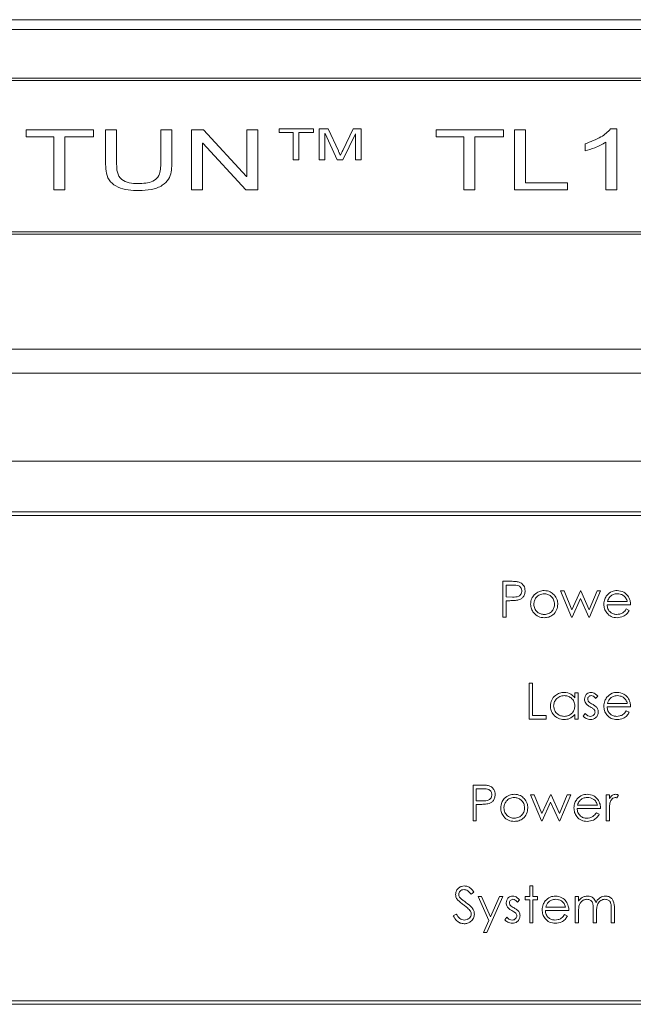
# Paper-space layout 'Sheet2' of a CAD drawing. Units: millimetres. Extents: x 0 to 420, y 0 to 297.
# Drawn here: x 123 to 141, y 214 to 243 of the extents above; entities that cross this region are included whole.
import ezdxf

# ---------------------------------------------------------------- set-up
doc = ezdxf.new("R2010")
doc.units = ezdxf.units.MM

psp = doc.layouts.new('Sheet2')

# ---------------------------------------------------------------- linework, layer by layer
at = {"color": 7, "linetype": 'Continuous', "lineweight": 15}
for p, q in [((154.3402, 243.1478), (71.3402, 243.1478)), ((154.3402, 242.8549), (71.3402, 242.8549)), ((151.8402, 241.4259), (73.8402, 241.4259)), ((151.8402, 241.3552), (73.8402, 241.3552)), ((122.8441, 239.699), (122.8441, 239.9057)), ((122.8441, 239.9057), (124.8246, 239.9057)), ((124.8246, 239.9057), (124.8246, 239.699)), ((125.1817, 239.9057), (125.5064, 239.9057)), ((125.1817, 238.8873), (125.1817, 239.9057)), ((125.5064, 239.9057), (125.5064, 238.8883)), ((126.8051, 238.8883), (126.8051, 239.9057)), ((126.8051, 239.9057), (127.1298, 239.9057)), ((127.1298, 239.9057), (127.1298, 238.8873)), ((127.7142, 239.9057), (128.0627, 239.9057)), ((127.7142, 238.1379), (127.7142, 239.9057)), ((128.0627, 239.9057), (129.331, 238.5275)), ((129.3376, 238.5275), (129.3376, 239.9057)), ((129.3376, 239.9057), (129.6623, 239.9057)), ((129.6623, 239.9057), (129.6623, 238.1379)), ((130.2902, 239.8237), (130.2902, 239.9298)), ((130.2902, 239.9298), (131.3075, 239.9298)), ((131.3075, 239.9298), (131.3075, 239.8237)), ((131.4743, 239.9298), (131.7341, 239.9298)), ((131.4743, 239.0218), (131.4743, 239.9298)), ((131.7341, 239.9298), (132.0377, 239.2873)), ((132.1685, 239.2983), (132.477, 239.9298)), ((132.477, 239.9298), (132.7084, 239.9298)), ((132.7084, 239.9298), (132.7084, 239.0218)), ((134.922, 239.699), (134.922, 239.9057)), ((134.922, 239.9057), (136.9025, 239.9057)), ((136.9025, 239.9057), (136.9025, 239.699)), ((137.2272, 239.9057), (137.5519, 239.9057)), ((137.2272, 238.1379), (137.2272, 239.9057)), ((137.5519, 239.9057), (137.5519, 238.3445)), ((140.0519, 239.9286), (140.2467, 239.9286)), ((140.2467, 239.9286), (140.2467, 238.1379)), ((123.6558, 239.699), (122.8441, 239.699)), ((123.6558, 238.1379), (123.6558, 239.699)), ((123.9804, 239.699), (123.9804, 238.1379)), ((124.8246, 239.699), (123.9804, 239.699)), ((130.7072, 239.8237), (130.2902, 239.8237)), ((130.7072, 239.0218), (130.7072, 239.8237)), ((130.8739, 239.8237), (130.8739, 239.0218)), ((131.3075, 239.8237), (130.8739, 239.8237)), ((131.6411, 239.7936), (131.6411, 239.0218)), ((131.6463, 239.7936), (131.6411, 239.7936)), ((132.0043, 239.0218), (131.6463, 239.7936)), ((132.5383, 239.7811), (132.1727, 239.0218)), ((132.5417, 239.7811), (132.5383, 239.7811)), ((132.5417, 239.0218), (132.5417, 239.7811)), ((135.7337, 239.699), (134.922, 239.699)), ((135.7337, 238.1379), (135.7337, 239.699)), ((136.0584, 239.699), (136.0584, 238.1379)), ((136.9025, 239.699), (136.0584, 239.699)), ((128.0389, 239.5157), (128.0389, 238.1379)), ((128.0455, 239.5157), (128.0389, 239.5157)), ((129.3137, 238.1379), (128.0455, 239.5157)), ((139.3051, 239.2858), (139.3051, 239.4924)), ((139.922, 238.1379), (139.922, 239.5383)), ((130.8739, 239.0218), (130.7072, 239.0218)), ((131.6411, 239.0218), (131.4743, 239.0218)), ((132.1727, 239.0218), (132.0043, 239.0218)), ((132.0963, 239.153), (132.0997, 239.153)), ((132.7084, 239.0218), (132.5417, 239.0218)), ((129.331, 238.5275), (129.3376, 238.5275)), ((123.9804, 238.1379), (123.6558, 238.1379)), ((128.0389, 238.1379), (127.7142, 238.1379)), ((129.6623, 238.1379), (129.3137, 238.1379)), ((136.0584, 238.1379), (135.7337, 238.1379)), ((138.7856, 238.1379), (137.2272, 238.1379)), ((137.5519, 238.3445), (138.7856, 238.3445)), ((138.7856, 238.3445), (138.7856, 238.1379)), ((140.2467, 238.1379), (139.922, 238.1379)), ((73.8402, 236.9005), (151.8402, 236.9005)), ((73.8402, 236.8297), (151.8402, 236.8297)), ((154.3402, 233.4407), (71.3402, 233.4407)), ((154.3402, 232.7335), (71.3402, 232.7335)), ((71.3402, 230.1478), (154.3402, 230.1478)), ((71.3402, 230.1478), (154.3402, 230.1478)), ((151.8402, 228.6478), (73.8402, 228.6478)), ((151.8402, 228.5478), (73.8402, 228.5478)), ((136.8882, 226.6061), (137.0957, 226.6061)), ((136.8882, 225.5478), (136.8882, 226.6061)), ((136.9831, 226.4975), (136.9831, 226.1448)), ((137.1767, 226.4975), (136.9831, 226.4975)), ((138.5842, 226.3212), (138.6862, 226.3212)), ((138.9045, 225.5478), (138.5842, 226.3212)), ((138.6862, 226.3212), (138.9166, 225.7649)), ((138.9166, 225.7649), (139.1691, 226.3212)), ((139.1691, 226.3212), (139.1852, 226.3212)), ((139.1852, 226.3212), (139.4322, 225.7649)), ((139.4322, 225.7649), (139.6648, 226.3212)), ((139.7647, 226.3212), (139.4413, 225.5478)), ((139.6648, 226.3212), (139.7647, 226.3212)), ((136.9831, 226.1448), (137.1684, 226.1424)), ((136.9831, 226.0362), (136.9831, 225.5478)), ((137.0588, 226.0362), (136.9831, 226.0362)), ((139.1744, 226.1041), (138.9221, 225.5478)), ((139.4216, 225.5478), (139.1744, 226.1041)), ((140.6466, 225.9141), (139.9546, 225.9141)), ((139.9646, 226.0091), (140.5516, 226.0091)), ((140.5215, 225.792), (140.6059, 225.7477)), ((136.9831, 225.5478), (136.8882, 225.5478)), ((138.9221, 225.5478), (138.9045, 225.5478)), ((139.4413, 225.5478), (139.4216, 225.5478)), ((137.6616, 223.6061), (137.7565, 223.6061)), ((137.6616, 222.5478), (137.6616, 223.6061)), ((137.7565, 223.6061), (137.7565, 222.6563)), ((139.0048, 223.3212), (139.0998, 223.3212)), ((139.0048, 223.1781), (139.0048, 223.3212)), ((139.0998, 223.3212), (139.0998, 222.5478)), ((139.6832, 223.2247), (139.6188, 223.1583)), ((140.6466, 222.9141), (139.9546, 222.9141)), ((139.9646, 223.0091), (140.5516, 223.0091)), ((140.5215, 222.792), (140.6059, 222.7477)), ((138.1636, 222.5478), (137.6616, 222.5478)), ((137.7565, 222.6563), (138.1636, 222.6563)), ((138.1636, 222.6563), (138.1636, 222.5478)), ((139.0048, 222.5478), (139.0048, 222.6815)), ((139.0998, 222.5478), (139.0048, 222.5478)), ((139.2491, 222.6389), (139.312, 222.7106)), ((136.0062, 220.6061), (136.2138, 220.6061)), ((136.0062, 219.5478), (136.0062, 220.6061)), ((136.1012, 220.4975), (136.1012, 220.1448)), ((136.2948, 220.4975), (136.1012, 220.4975)), ((136.1012, 220.1448), (136.2865, 220.1424)), ((137.7023, 220.3212), (137.8042, 220.3212)), ((138.0226, 219.5478), (137.7023, 220.3212)), ((137.8042, 220.3212), (138.0347, 219.7649)), ((138.0347, 219.7649), (138.2872, 220.3212)), ((138.2872, 220.3212), (138.3033, 220.3212)), ((138.3033, 220.3212), (138.5503, 219.7649)), ((138.5503, 219.7649), (138.7829, 220.3212)), ((138.8827, 220.3212), (138.5594, 219.5478)), ((138.7829, 220.3212), (138.8827, 220.3212)), ((139.9275, 220.3212), (140.0225, 220.3212)), ((139.9275, 219.5478), (139.9275, 220.3212)), ((140.0225, 220.3212), (140.0225, 220.2073)), ((140.2938, 220.3082), (140.2417, 220.226)), ((136.1012, 220.0362), (136.1012, 219.5478)), ((136.1769, 220.0362), (136.1012, 220.0362)), ((138.2925, 220.1041), (138.0402, 219.5478)), ((138.5397, 219.5478), (138.2925, 220.1041)), ((139.7647, 219.9141), (139.0727, 219.9141)), ((139.0826, 220.0091), (139.6697, 220.0091)), ((136.1012, 219.5478), (136.0062, 219.5478)), ((138.0402, 219.5478), (138.0226, 219.5478)), ((138.5594, 219.5478), (138.5397, 219.5478)), ((139.6396, 219.792), (139.724, 219.7477)), ((140.0225, 219.5478), (139.9275, 219.5478)), ((140.0225, 219.8077), (140.0225, 219.5478)), ((137.6751, 217.6332), (137.7701, 217.6332)), ((137.6751, 217.3212), (137.6751, 217.6332)), ((137.7701, 217.6332), (137.7701, 217.3212)), ((136.0334, 217.4541), (135.9475, 217.389)), ((136.1555, 217.3212), (136.2579, 217.3212)), ((136.4682, 216.6137), (136.1555, 217.3212)), ((136.2579, 217.3212), (136.5197, 216.7288)), ((136.8882, 217.3212), (136.4133, 216.2628)), ((136.5197, 216.7288), (136.7855, 217.3212)), ((136.7855, 217.3212), (136.8882, 217.3212)), ((137.3766, 217.2247), (137.3122, 217.1583)), ((137.5394, 217.2262), (137.5394, 217.3212)), ((137.5394, 217.3212), (137.6751, 217.3212)), ((137.6751, 217.2262), (137.5394, 217.2262)), ((137.6751, 216.5478), (137.6751, 217.2262)), ((137.7701, 217.3212), (137.9058, 217.3212)), ((137.7701, 217.2262), (137.7701, 216.5478)), ((137.9058, 217.2262), (137.7701, 217.2262)), ((137.9058, 217.3212), (137.9058, 217.2262)), ((139.0184, 217.3212), (139.1134, 217.3212)), ((139.0184, 216.5478), (139.0184, 217.3212)), ((139.1134, 217.3212), (139.1134, 217.1867)), ((138.1464, 217.0091), (138.7335, 217.0091)), ((139.5476, 216.5478), (139.5476, 216.941)), ((140.0767, 216.5478), (140.0767, 216.9671)), ((140.1717, 216.9667), (140.1717, 216.5478)), ((135.4228, 216.7519), (135.5122, 216.8056)), ((136.9424, 216.6389), (137.0054, 216.7106)), ((138.8284, 216.9141), (138.1365, 216.9141)), ((138.7034, 216.792), (138.7877, 216.7477)), ((139.1134, 216.8732), (139.1134, 216.5478)), ((139.6425, 216.8486), (139.6425, 216.5478)), ((136.3107, 216.2628), (136.4682, 216.6137)), ((137.7701, 216.5478), (137.6751, 216.5478)), ((139.1134, 216.5478), (139.0184, 216.5478)), ((139.6425, 216.5478), (139.5476, 216.5478)), ((140.1717, 216.5478), (140.0767, 216.5478)), ((136.4133, 216.2628), (136.3107, 216.2628)), ((73.8402, 214.2478), (151.8402, 214.2478)), ((73.8402, 214.1478), (151.8402, 214.1478))]:
    psp.add_line(p, q, dxfattribs=at)
for points, knots in [([(139.3051, 239.4924), (139.4688, 239.5527), (139.697, 239.6367), (139.9361, 239.7987), (140.0133, 239.8853), (140.0519, 239.9286)], [0, 0, 0, 0, 0.5595585, 0.7798334, 1, 1, 1, 1]), ([(132.0377, 239.2873), (132.0496, 239.2624), (132.0708, 239.218), (132.0885, 239.1728), (132.0963, 239.153)], [0, 0, 0, 0, 0.5600646, 1, 1, 1, 1]), ([(132.0997, 239.153), (132.1123, 239.1802), (132.1348, 239.2287), (132.1582, 239.2771), (132.1685, 239.2983)], [0, 0, 0, 0, 0.5599969, 1, 1, 1, 1]), ([(139.922, 239.5383), (139.8156, 239.4804), (139.6254, 239.3769), (139.4031, 239.3136), (139.3051, 239.2858)], [0, 0, 0, 0, 0.5595532, 1, 1, 1, 1]), ([(126.1598, 238.1149), (126.0538, 238.1177), (125.842, 238.1233), (125.5386, 238.2033), (125.2917, 238.3755), (125.1877, 238.6232), (125.1837, 238.7991), (125.1817, 238.8873)], [0, 0, 0, 0, 0.18723338, 0.37375759, 0.55947762, 0.77912819, 1, 1, 1, 1]), ([(125.5064, 238.8883), (125.5069, 238.8104), (125.5079, 238.6556), (125.6202, 238.4423), (125.8723, 238.3291), (126.0461, 238.3241), (126.1335, 238.3216)], [0, 0, 0, 0, 0.2820431, 0.5601335, 0.7789769, 1, 1, 1, 1]), ([(126.1335, 238.3216), (126.2098, 238.3234), (126.362, 238.3272), (126.5833, 238.382), (126.752, 238.5159), (126.7975, 238.6986), (126.8026, 238.825), (126.8051, 238.8883)], [0, 0, 0, 0, 0.18725, 0.3734607, 0.5591681, 0.779089, 1, 1, 1, 1]), ([(127.1298, 238.8873), (127.1282, 238.8129), (127.1251, 238.6645), (127.0504, 238.4455), (126.8572, 238.2466), (126.5318, 238.1266), (126.2841, 238.1188), (126.1598, 238.1149)], [0, 0, 0, 0, 0.1875262, 0.3743198, 0.5603082, 0.7794993, 1, 1, 1, 1]), ([(137.0957, 226.6061), (137.141, 226.6062), (137.2217, 226.6065), (137.3016, 226.5952), (137.3368, 226.5902)], [0, 0, 0, 0, 0.5603114, 1, 1, 1, 1]), ([(137.4445, 226.3218), (137.4397, 226.3522), (137.4324, 226.3979), (137.3935, 226.4456), (137.3187, 226.4992), (137.2398, 226.4983), (137.1767, 226.4975)], [0, 0, 0, 0, 0.2489675, 0.3747301, 0.5003837, 1, 1, 1, 1]), ([(137.3368, 226.5902), (137.3689, 226.5786), (137.4332, 226.5554), (137.4997, 226.4838), (137.5348, 226.4025), (137.5379, 226.349), (137.5394, 226.3222)], [0, 0, 0, 0, 0.27970136, 0.55938007, 0.77950683, 1, 1, 1, 1]), ([(137.1684, 226.1424), (137.2329, 226.1422), (137.3136, 226.1419), (137.3917, 226.1949), (137.4325, 226.2435), (137.4397, 226.2905), (137.4445, 226.3218)], [0, 0, 0, 0, 0.4997159, 0.6253481, 0.7510804, 1, 1, 1, 1]), ([(137.5394, 226.3222), (137.5369, 226.2873), (137.5319, 226.2176), (137.4789, 226.1327), (137.4068, 226.0779), (137.3545, 226.0617), (137.3283, 226.0536)], [0, 0, 0, 0, 0.2800986, 0.5593244, 0.7794567, 1, 1, 1, 1]), ([(137.7023, 225.9323), (137.7079, 225.9893), (137.7179, 226.0912), (137.7806, 226.1714), (137.8083, 226.2067)], [0, 0, 0, 0, 0.559284, 1, 1, 1, 1]), ([(138.1025, 226.2397), (138.0573, 226.2342), (137.9669, 226.2232), (137.8679, 226.1387), (137.8064, 226.0383), (137.8003, 225.9672), (137.7972, 225.9317)], [0, 0, 0, 0, 0.2794842, 0.5592569, 0.7795469, 1, 1, 1, 1]), ([(137.8083, 226.2067), (137.8561, 226.2481), (137.9416, 226.3223), (138.0536, 226.3309), (138.103, 226.3347)], [0, 0, 0, 0, 0.5588823, 1, 1, 1, 1]), ([(138.4078, 225.9317), (138.4026, 225.9769), (138.3922, 226.0675), (138.3086, 226.167), (138.2091, 226.23), (138.1381, 226.2365), (138.1025, 226.2397)], [0, 0, 0, 0, 0.2795854, 0.5594006, 0.779656, 1, 1, 1, 1]), ([(138.103, 226.3347), (138.1657, 226.3282), (138.278, 226.3165), (138.3604, 226.2407), (138.3968, 226.2073)], [0, 0, 0, 0, 0.5591838, 1, 1, 1, 1]), ([(138.3968, 226.2073), (138.431, 226.1612), (138.4921, 226.0789), (138.4995, 225.9772), (138.5028, 225.9323)], [0, 0, 0, 0, 0.5592197, 1, 1, 1, 1]), ([(139.9487, 226.1906), (139.9962, 226.2373), (140.0812, 226.321), (140.199, 226.3305), (140.251, 226.3347)], [0, 0, 0, 0, 0.5585756, 1, 1, 1, 1]), ([(140.2559, 226.2397), (140.2148, 226.2362), (140.1415, 226.2298), (140.0825, 226.1864), (140.0566, 226.1672)], [0, 0, 0, 0, 0.5594561, 1, 1, 1, 1]), ([(140.251, 226.3347), (140.3197, 226.3268), (140.4427, 226.3125), (140.5258, 226.2223), (140.5624, 226.1825)], [0, 0, 0, 0, 0.5589202, 1, 1, 1, 1]), ([(140.5516, 226.0091), (140.54, 226.0457), (140.5168, 226.1188), (140.4356, 226.1924), (140.3455, 226.2327), (140.2858, 226.2374), (140.2559, 226.2397)], [0, 0, 0, 0, 0.2801399, 0.559195, 0.7795974, 1, 1, 1, 1]), ([(137.3283, 226.0536), (137.2782, 226.0473), (137.1887, 226.0361), (137.0985, 226.0362), (137.0588, 226.0362)], [0, 0, 0, 0, 0.5596933, 1, 1, 1, 1]), ([(138.103, 225.5342), (138.0437, 225.5402), (137.9252, 225.5521), (137.7949, 225.662), (137.715, 225.7932), (137.7065, 225.886), (137.7023, 225.9323)], [0, 0, 0, 0, 0.2797767, 0.5591775, 0.7795908, 1, 1, 1, 1]), ([(137.7972, 225.9317), (137.8029, 225.887), (137.8142, 225.7976), (137.895, 225.6962), (137.997, 225.6386), (138.0673, 225.6323), (138.1025, 225.6292)], [0, 0, 0, 0, 0.2796153, 0.5591666, 0.7795106, 1, 1, 1, 1]), ([(138.1025, 225.6292), (138.1474, 225.6343), (138.237, 225.6445), (138.3384, 225.7252), (138.3975, 225.8262), (138.4044, 225.8965), (138.4078, 225.9317)], [0, 0, 0, 0, 0.2797435, 0.5591126, 0.7796079, 1, 1, 1, 1]), ([(138.5028, 225.9323), (138.4955, 225.8735), (138.481, 225.7559), (138.3744, 225.6238), (138.242, 225.5448), (138.1493, 225.5377), (138.103, 225.5342)], [0, 0, 0, 0, 0.2795212, 0.559381, 0.7795061, 1, 1, 1, 1]), ([(139.8596, 225.9323), (139.8643, 225.9849), (139.8727, 226.0788), (139.9255, 226.1564), (139.9487, 226.1906)], [0, 0, 0, 0, 0.5594273, 1, 1, 1, 1]), ([(140.2487, 225.5342), (140.1898, 225.5395), (140.0723, 225.55), (139.9459, 225.6629), (139.8723, 225.7951), (139.8639, 225.8866), (139.8596, 225.9323)], [0, 0, 0, 0, 0.2798859, 0.5588582, 0.7794628, 1, 1, 1, 1]), ([(139.9546, 225.9141), (139.9595, 225.8722), (139.9692, 225.7885), (140.0441, 225.6937), (140.1379, 225.6373), (140.2038, 225.6319), (140.2368, 225.6292)], [0, 0, 0, 0, 0.2799612, 0.5593567, 0.7795248, 1, 1, 1, 1]), ([(140.0566, 226.1672), (140.0335, 226.1411), (139.9922, 226.0944), (139.973, 226.0352), (139.9646, 226.0091)], [0, 0, 0, 0, 0.5587901, 1, 1, 1, 1]), ([(140.5624, 226.1825), (140.59, 226.136), (140.6393, 226.0527), (140.6444, 225.9565), (140.6466, 225.9141)], [0, 0, 0, 0, 0.55889617, 1, 1, 1, 1]), ([(140.2368, 225.6292), (140.2688, 225.6319), (140.3327, 225.6373), (140.4413, 225.6834), (140.4911, 225.7508), (140.5215, 225.792)], [0, 0, 0, 0, 0.2805321, 0.5609656, 1, 1, 1, 1]), ([(140.6059, 225.7477), (140.5843, 225.7127), (140.5412, 225.6427), (140.4195, 225.5529), (140.3134, 225.5413), (140.2487, 225.5342)], [0, 0, 0, 0, 0.28091865, 0.56140785, 1, 1, 1, 1]), ([(138.2857, 222.9366), (138.2931, 222.9958), (138.3078, 223.1145), (138.4198, 223.2435), (138.5521, 223.3228), (138.6453, 223.3307), (138.6919, 223.3347)], [0, 0, 0, 0, 0.2794139, 0.5591906, 0.7795463, 1, 1, 1, 1]), ([(138.6919, 223.3347), (138.7617, 223.3268), (138.8866, 223.3127), (138.9686, 223.2193), (139.0048, 223.1781)], [0, 0, 0, 0, 0.5590601, 1, 1, 1, 1]), ([(139.2898, 223.1318), (139.2926, 223.1614), (139.2982, 223.2206), (139.3498, 223.2884), (139.4155, 223.3292), (139.462, 223.3329), (139.4852, 223.3347)], [0, 0, 0, 0, 0.2799415, 0.5594377, 0.7796131, 1, 1, 1, 1]), ([(139.4852, 223.3347), (139.507, 223.3323), (139.5505, 223.3274), (139.6195, 223.2884), (139.6591, 223.2489), (139.6832, 223.2247)], [0, 0, 0, 0, 0.2795575, 0.5597037, 1, 1, 1, 1]), ([(139.9487, 223.1906), (139.9962, 223.2373), (140.0812, 223.321), (140.199, 223.3305), (140.251, 223.3347)], [0, 0, 0, 0, 0.5585756, 1, 1, 1, 1]), ([(140.251, 223.3347), (140.3197, 223.3268), (140.4427, 223.3125), (140.5258, 223.2223), (140.5624, 223.1825)], [0, 0, 0, 0, 0.5589178, 1, 1, 1, 1]), ([(138.6932, 223.2398), (138.6478, 223.2345), (138.5572, 223.2239), (138.4541, 223.1433), (138.3923, 223.0422), (138.3845, 222.9711), (138.3807, 222.9355)], [0, 0, 0, 0, 0.27976864, 0.55929137, 0.77971792, 1, 1, 1, 1]), ([(139.0048, 222.9328), (138.9998, 222.9786), (138.9896, 223.0703), (138.9041, 223.1712), (138.8011, 223.2312), (138.7292, 223.2369), (138.6932, 223.2398)], [0, 0, 0, 0, 0.2796589, 0.5592117, 0.7794891, 1, 1, 1, 1]), ([(139.3252, 223.0127), (139.3137, 223.0336), (139.2931, 223.0708), (139.2908, 223.1132), (139.2898, 223.1318)], [0, 0, 0, 0, 0.5595808, 1, 1, 1, 1]), ([(139.4585, 222.9071), (139.4303, 222.9228), (139.3801, 222.9509), (139.3419, 222.9938), (139.3252, 223.0127)], [0, 0, 0, 0, 0.5606561, 1, 1, 1, 1]), ([(139.4852, 223.2398), (139.4702, 223.2378), (139.4401, 223.2338), (139.4081, 223.2045), (139.388, 223.1711), (139.3858, 223.1475), (139.3847, 223.1357)], [0, 0, 0, 0, 0.27931163, 0.55906958, 0.77951819, 1, 1, 1, 1]), ([(139.3847, 223.1357), (139.3865, 223.1213), (139.3896, 223.0957), (139.4045, 223.0747), (139.411, 223.0655)], [0, 0, 0, 0, 0.5590641, 1, 1, 1, 1]), ([(139.411, 223.0655), (139.4299, 223.0482), (139.4636, 223.0173), (139.5038, 222.9954), (139.5215, 222.9858)], [0, 0, 0, 0, 0.55902449, 1, 1, 1, 1]), ([(139.6188, 223.1583), (139.5984, 223.1817), (139.5621, 223.2232), (139.5087, 223.2347), (139.4852, 223.2398)], [0, 0, 0, 0, 0.562043, 1, 1, 1, 1]), ([(139.8596, 222.9323), (139.8643, 222.9849), (139.8727, 223.0788), (139.9255, 223.1564), (139.9487, 223.1906)], [0, 0, 0, 0, 0.5594273, 1, 1, 1, 1]), ([(140.0566, 223.1672), (140.0335, 223.1411), (139.9922, 223.0944), (139.973, 223.0352), (139.9646, 223.0091)], [0, 0, 0, 0, 0.5587954, 1, 1, 1, 1]), ([(140.2559, 223.2398), (140.2148, 223.2362), (140.1415, 223.2298), (140.0825, 223.1864), (140.0566, 223.1672)], [0, 0, 0, 0, 0.5594568, 1, 1, 1, 1]), ([(140.5516, 223.0091), (140.54, 223.0457), (140.5168, 223.1188), (140.4356, 223.1924), (140.3455, 223.2327), (140.2858, 223.2374), (140.2559, 223.2398)], [0, 0, 0, 0, 0.2801364, 0.5591921, 0.7795969, 1, 1, 1, 1]), ([(140.5624, 223.1825), (140.59, 223.136), (140.6393, 223.0527), (140.6444, 222.9565), (140.6466, 222.9141)], [0, 0, 0, 0, 0.55889617, 1, 1, 1, 1]), ([(138.6889, 222.5342), (138.6295, 222.5411), (138.5106, 222.5551), (138.379, 222.6645), (138.2977, 222.7964), (138.2897, 222.8898), (138.2857, 222.9366)], [0, 0, 0, 0, 0.2795748, 0.5593334, 0.7795881, 1, 1, 1, 1]), ([(138.3807, 222.9355), (138.3871, 222.8904), (138.3999, 222.8), (138.4832, 222.6992), (138.5855, 222.6396), (138.6567, 222.6326), (138.6923, 222.6292)], [0, 0, 0, 0, 0.2794286, 0.5591474, 0.7795713, 1, 1, 1, 1]), ([(138.6923, 222.6292), (138.7377, 222.6346), (138.8283, 222.6456), (138.934, 222.7232), (138.9955, 222.8255), (139.0017, 222.897), (139.0048, 222.9328)], [0, 0, 0, 0, 0.2798238, 0.5593862, 0.7796023, 1, 1, 1, 1]), ([(139.5758, 222.8274), (139.5555, 222.8446), (139.5192, 222.8754), (139.4771, 222.8974), (139.4585, 222.9071)], [0, 0, 0, 0, 0.5590774, 1, 1, 1, 1]), ([(139.4653, 222.6292), (139.4845, 222.6311), (139.523, 222.635), (139.5672, 222.6676), (139.5968, 222.7083), (139.6002, 222.7385), (139.6018, 222.7536)], [0, 0, 0, 0, 0.2799885, 0.5597463, 0.7799571, 1, 1, 1, 1]), ([(139.6968, 222.7576), (139.693, 222.7244), (139.6853, 222.6578), (139.6237, 222.584), (139.5487, 222.5404), (139.4963, 222.5363), (139.4702, 222.5342)], [0, 0, 0, 0, 0.2795472, 0.5592242, 0.7794754, 1, 1, 1, 1]), ([(139.5215, 222.9858), (139.5507, 222.9695), (139.6029, 222.9405), (139.6431, 222.8965), (139.6608, 222.8772)], [0, 0, 0, 0, 0.5606475, 1, 1, 1, 1]), ([(139.6018, 222.7536), (139.6004, 222.7687), (139.5979, 222.7956), (139.5825, 222.8177), (139.5758, 222.8274)], [0, 0, 0, 0, 0.5595926, 1, 1, 1, 1]), ([(139.6608, 222.8772), (139.6725, 222.8563), (139.6934, 222.819), (139.6958, 222.7764), (139.6968, 222.7576)], [0, 0, 0, 0, 0.5594675, 1, 1, 1, 1]), ([(140.2487, 222.5342), (140.1898, 222.5395), (140.0723, 222.55), (139.9459, 222.6629), (139.8723, 222.7951), (139.8639, 222.8866), (139.8596, 222.9323)], [0, 0, 0, 0, 0.2798859, 0.5588582, 0.7794628, 1, 1, 1, 1]), ([(139.9546, 222.9141), (139.9595, 222.8722), (139.9692, 222.7885), (140.0441, 222.6937), (140.1379, 222.6373), (140.2038, 222.6319), (140.2368, 222.6292)], [0, 0, 0, 0, 0.2799614, 0.5593571, 0.7795253, 1, 1, 1, 1]), ([(140.2368, 222.6292), (140.2688, 222.6319), (140.3327, 222.6373), (140.4413, 222.6834), (140.4911, 222.7508), (140.5215, 222.792)], [0, 0, 0, 0, 0.2805333, 0.5609678, 1, 1, 1, 1]), ([(140.6059, 222.7477), (140.5843, 222.7127), (140.5412, 222.6427), (140.4195, 222.5529), (140.3134, 222.5413), (140.2487, 222.5342)], [0, 0, 0, 0, 0.28091865, 0.56140785, 1, 1, 1, 1]), ([(139.0048, 222.6815), (138.9547, 222.634), (138.865, 222.5488), (138.7429, 222.5387), (138.6889, 222.5342)], [0, 0, 0, 0, 0.5587614, 1, 1, 1, 1]), ([(139.4702, 222.5342), (139.4222, 222.5403), (139.3363, 222.5513), (139.2758, 222.6121), (139.2491, 222.6389)], [0, 0, 0, 0, 0.55928666, 1, 1, 1, 1]), ([(139.312, 222.7106), (139.3361, 222.6861), (139.3789, 222.6424), (139.4389, 222.6332), (139.4653, 222.6292)], [0, 0, 0, 0, 0.5608326, 1, 1, 1, 1]), ([(136.2138, 220.6061), (136.259, 220.6062), (136.3398, 220.6065), (136.4197, 220.5952), (136.4548, 220.5902)], [0, 0, 0, 0, 0.5603158, 1, 1, 1, 1]), ([(136.5625, 220.3218), (136.5577, 220.3522), (136.5505, 220.3979), (136.5115, 220.4456), (136.4368, 220.4992), (136.3578, 220.4983), (136.2948, 220.4975)], [0, 0, 0, 0, 0.24897177, 0.37473018, 0.50038273, 1, 1, 1, 1]), ([(136.4548, 220.5902), (136.487, 220.5786), (136.5513, 220.5554), (136.6178, 220.4838), (136.6528, 220.4025), (136.6559, 220.349), (136.6575, 220.3222)], [0, 0, 0, 0, 0.2797066, 0.5593823, 0.7795115, 1, 1, 1, 1]), ([(136.2865, 220.1424), (136.351, 220.1422), (136.4317, 220.1419), (136.5098, 220.1949), (136.5505, 220.2435), (136.5577, 220.2905), (136.5625, 220.3218)], [0, 0, 0, 0, 0.4997213, 0.6253494, 0.7510851, 1, 1, 1, 1]), ([(136.6575, 220.3222), (136.655, 220.2873), (136.65, 220.2176), (136.5969, 220.1327), (136.5248, 220.0779), (136.4725, 220.0617), (136.4463, 220.0536)], [0, 0, 0, 0, 0.2800966, 0.5593247, 0.7794565, 1, 1, 1, 1]), ([(136.8203, 219.9323), (136.8259, 219.9893), (136.8359, 220.0912), (136.8987, 220.1714), (136.9263, 220.2067)], [0, 0, 0, 0, 0.55928591, 1, 1, 1, 1]), ([(137.2206, 220.2398), (137.1754, 220.2342), (137.085, 220.2232), (136.986, 220.1387), (136.9245, 220.0383), (136.9184, 219.9672), (136.9153, 219.9317)], [0, 0, 0, 0, 0.279485, 0.5592556, 0.7795462, 1, 1, 1, 1]), ([(136.9263, 220.2067), (136.9741, 220.2481), (137.0596, 220.3223), (137.1716, 220.3309), (137.221, 220.3347)], [0, 0, 0, 0, 0.5588792, 1, 1, 1, 1]), ([(137.5259, 219.9317), (137.5207, 219.9769), (137.5103, 220.0675), (137.4267, 220.167), (137.3271, 220.23), (137.2561, 220.2365), (137.2206, 220.2398)], [0, 0, 0, 0, 0.2795862, 0.5593961, 0.7796515, 1, 1, 1, 1]), ([(137.221, 220.3347), (137.2838, 220.3282), (137.396, 220.3165), (137.4785, 220.2407), (137.5148, 220.2073)], [0, 0, 0, 0, 0.5591857, 1, 1, 1, 1]), ([(137.5148, 220.2073), (137.549, 220.1612), (137.6102, 220.0789), (137.6176, 219.9772), (137.6209, 219.9323)], [0, 0, 0, 0, 0.5592144, 1, 1, 1, 1]), ([(138.9777, 219.9323), (138.9824, 219.9849), (138.9908, 220.0788), (139.0435, 220.1564), (139.0667, 220.1906)], [0, 0, 0, 0, 0.5594238, 1, 1, 1, 1]), ([(139.0667, 220.1906), (139.1142, 220.2373), (139.1992, 220.321), (139.317, 220.3305), (139.3691, 220.3347)], [0, 0, 0, 0, 0.55857858, 1, 1, 1, 1]), ([(139.1746, 220.1672), (139.1516, 220.1411), (139.1103, 220.0944), (139.0911, 220.0352), (139.0826, 220.0091)], [0, 0, 0, 0, 0.55879554, 1, 1, 1, 1]), ([(139.3739, 220.2398), (139.3329, 220.2362), (139.2595, 220.2298), (139.2006, 220.1864), (139.1746, 220.1672)], [0, 0, 0, 0, 0.559454, 1, 1, 1, 1]), ([(139.3691, 220.3347), (139.4378, 220.3268), (139.5608, 220.3125), (139.6439, 220.2223), (139.6805, 220.1825)], [0, 0, 0, 0, 0.5589219, 1, 1, 1, 1]), ([(139.6697, 220.0091), (139.6581, 220.0457), (139.6349, 220.1188), (139.5536, 220.1924), (139.4636, 220.2327), (139.4038, 220.2374), (139.3739, 220.2398)], [0, 0, 0, 0, 0.2801352, 0.5591932, 0.7795964, 1, 1, 1, 1]), ([(139.6805, 220.1825), (139.708, 220.136), (139.7573, 220.0527), (139.7624, 219.9565), (139.7647, 219.9141)], [0, 0, 0, 0, 0.5588959, 1, 1, 1, 1]), ([(140.0225, 220.2073), (140.049, 220.2436), (140.0861, 220.2943), (140.1588, 220.33), (140.1937, 220.3332), (140.2111, 220.3347)], [0, 0, 0, 0, 0.55878605, 0.77948229, 1, 1, 1, 1]), ([(140.1931, 220.2398), (140.1708, 220.2349), (140.1259, 220.2251), (140.0683, 220.1628), (140.0504, 220.1072), (140.0394, 220.0731)], [0, 0, 0, 0, 0.278335, 0.5587681, 1, 1, 1, 1]), ([(140.2417, 220.226), (140.233, 220.23), (140.2175, 220.2372), (140.2006, 220.239), (140.1931, 220.2398)], [0, 0, 0, 0, 0.5603895, 1, 1, 1, 1]), ([(140.2111, 220.3347), (140.2276, 220.3328), (140.2569, 220.3293), (140.2825, 220.3147), (140.2938, 220.3082)], [0, 0, 0, 0, 0.5592474, 1, 1, 1, 1]), ([(136.4463, 220.0536), (136.3962, 220.0473), (136.3068, 220.0361), (136.2166, 220.0362), (136.1769, 220.0362)], [0, 0, 0, 0, 0.559693, 1, 1, 1, 1]), ([(137.221, 219.5342), (137.1617, 219.5402), (137.0432, 219.5521), (136.9129, 219.662), (136.8331, 219.7932), (136.8246, 219.886), (136.8203, 219.9323)], [0, 0, 0, 0, 0.2797761, 0.55917926, 0.7795937, 1, 1, 1, 1]), ([(136.9153, 219.9317), (136.9209, 219.887), (136.9322, 219.7976), (137.013, 219.6962), (137.115, 219.6386), (137.1854, 219.6323), (137.2206, 219.6292)], [0, 0, 0, 0, 0.27962, 0.5591691, 0.7795138, 1, 1, 1, 1]), ([(137.2206, 219.6292), (137.2654, 219.6343), (137.3551, 219.6445), (137.4564, 219.7252), (137.5156, 219.8262), (137.5224, 219.8965), (137.5259, 219.9317)], [0, 0, 0, 0, 0.2797468, 0.5591123, 0.7796038, 1, 1, 1, 1]), ([(137.6209, 219.9323), (137.6136, 219.8735), (137.5991, 219.7559), (137.4924, 219.6238), (137.3601, 219.5448), (137.2674, 219.5377), (137.221, 219.5342)], [0, 0, 0, 0, 0.2795218, 0.5593799, 0.7795056, 1, 1, 1, 1]), ([(139.3667, 219.5342), (139.3079, 219.5395), (139.1904, 219.55), (139.0639, 219.663), (138.9904, 219.7951), (138.9819, 219.8866), (138.9777, 219.9323)], [0, 0, 0, 0, 0.2798845, 0.5588593, 0.7794625, 1, 1, 1, 1]), ([(139.0727, 219.9141), (139.0775, 219.8722), (139.0873, 219.7885), (139.1621, 219.6937), (139.256, 219.6373), (139.3219, 219.6319), (139.3548, 219.6292)], [0, 0, 0, 0, 0.2799651, 0.5593585, 0.779526, 1, 1, 1, 1]), ([(140.0394, 220.0731), (140.0332, 220.0238), (140.022, 219.9356), (140.0223, 219.8468), (140.0225, 219.8077)], [0, 0, 0, 0, 0.5596349, 1, 1, 1, 1]), ([(139.3548, 219.6292), (139.3868, 219.6319), (139.4508, 219.6373), (139.5594, 219.6834), (139.6092, 219.7508), (139.6396, 219.792)], [0, 0, 0, 0, 0.2805348, 0.5609657, 1, 1, 1, 1]), ([(139.724, 219.7477), (139.7024, 219.7127), (139.6592, 219.6427), (139.5376, 219.5529), (139.4315, 219.5413), (139.3667, 219.5342)], [0, 0, 0, 0, 0.2809198, 0.5614089, 1, 1, 1, 1]), ([(135.4906, 217.3862), (135.4952, 217.4238), (135.5044, 217.4989), (135.5767, 217.5805), (135.6631, 217.6257), (135.7219, 217.6307), (135.7514, 217.6332)], [0, 0, 0, 0, 0.2795533, 0.5587982, 0.7793764, 1, 1, 1, 1]), ([(135.7408, 217.5247), (135.7193, 217.523), (135.6764, 217.5197), (135.6247, 217.4867), (135.5908, 217.4414), (135.5873, 217.4076), (135.5856, 217.3907)], [0, 0, 0, 0, 0.2802703, 0.5599292, 0.7799208, 1, 1, 1, 1]), ([(135.9475, 217.389), (135.9176, 217.4274), (135.8759, 217.4808), (135.7976, 217.5204), (135.7597, 217.5232), (135.7408, 217.5247)], [0, 0, 0, 0, 0.5598142, 0.7798484, 1, 1, 1, 1]), ([(135.7514, 217.6332), (135.784, 217.6301), (135.8491, 217.6237), (135.9511, 217.5614), (136.0022, 217.4948), (136.0334, 217.4541)], [0, 0, 0, 0, 0.2797506, 0.5595052, 1, 1, 1, 1]), ([(135.5498, 217.2251), (135.5311, 217.2526), (135.4978, 217.3016), (135.4928, 217.3604), (135.4906, 217.3862)], [0, 0, 0, 0, 0.55984236, 1, 1, 1, 1]), ([(135.7232, 217.0812), (135.6887, 217.1056), (135.6271, 217.1491), (135.5734, 217.2019), (135.5498, 217.2251)], [0, 0, 0, 0, 0.5604131, 1, 1, 1, 1]), ([(135.5856, 217.3907), (135.5868, 217.3759), (135.5893, 217.3464), (135.6122, 217.2977), (135.639, 217.2706), (135.6553, 217.254)], [0, 0, 0, 0, 0.2799503, 0.5597683, 1, 1, 1, 1]), ([(135.6553, 217.254), (135.6815, 217.2337), (135.7281, 217.1975), (135.7764, 217.1635), (135.7976, 217.1486)], [0, 0, 0, 0, 0.5599102, 1, 1, 1, 1]), ([(136.9831, 217.1318), (136.986, 217.1614), (136.9916, 217.2206), (137.0432, 217.2884), (137.1089, 217.3292), (137.1554, 217.3329), (137.1786, 217.3347)], [0, 0, 0, 0, 0.279935, 0.559435, 0.7796137, 1, 1, 1, 1]), ([(137.1786, 217.2398), (137.1636, 217.2378), (137.1335, 217.2338), (137.1015, 217.2045), (137.0813, 217.1711), (137.0792, 217.1475), (137.0781, 217.1357)], [0, 0, 0, 0, 0.2793083, 0.5590745, 0.7795168, 1, 1, 1, 1]), ([(137.1786, 217.3347), (137.2003, 217.3323), (137.2438, 217.3274), (137.3128, 217.2884), (137.3524, 217.2488), (137.3766, 217.2247)], [0, 0, 0, 0, 0.27954958, 0.55970089, 1, 1, 1, 1]), ([(137.3122, 217.1583), (137.2918, 217.1817), (137.2555, 217.2232), (137.202, 217.2347), (137.1786, 217.2398)], [0, 0, 0, 0, 0.5620492, 1, 1, 1, 1]), ([(138.1305, 217.1906), (138.178, 217.2373), (138.263, 217.321), (138.3808, 217.3305), (138.4328, 217.3347)], [0, 0, 0, 0, 0.55857858, 1, 1, 1, 1]), ([(138.4377, 217.2398), (138.3967, 217.2362), (138.3233, 217.2298), (138.2644, 217.1864), (138.2384, 217.1672)], [0, 0, 0, 0, 0.55946189, 1, 1, 1, 1]), ([(138.4328, 217.3347), (138.5016, 217.3268), (138.6246, 217.3125), (138.7076, 217.2223), (138.7443, 217.1825)], [0, 0, 0, 0, 0.5589175, 1, 1, 1, 1]), ([(138.7335, 217.0091), (138.7218, 217.0457), (138.6987, 217.1188), (138.6174, 217.1924), (138.5274, 217.2327), (138.4676, 217.2374), (138.4377, 217.2398)], [0, 0, 0, 0, 0.2801389, 0.5591963, 0.7796014, 1, 1, 1, 1]), ([(139.1134, 217.1867), (139.1305, 217.21), (139.1611, 217.2514), (139.2025, 217.282), (139.2206, 217.2955)], [0, 0, 0, 0, 0.5601479, 1, 1, 1, 1]), ([(139.3635, 217.2398), (139.3324, 217.2358), (139.27, 217.2279), (139.1915, 217.1716), (139.1151, 217.056), (139.1141, 216.9486), (139.1134, 216.8732)], [0, 0, 0, 0, 0.1865444, 0.3733493, 0.5601307, 1, 1, 1, 1]), ([(139.2206, 217.2955), (139.2492, 217.3081), (139.3002, 217.3305), (139.3556, 217.3334), (139.3801, 217.3347)], [0, 0, 0, 0, 0.5597433, 1, 1, 1, 1]), ([(139.5476, 216.941), (139.547, 216.9745), (139.5459, 217.0412), (139.5372, 217.1269), (139.5009, 217.1846), (139.4483, 217.2286), (139.3974, 217.2353), (139.3635, 217.2398)], [0, 0, 0, 0, 0.2511633, 0.5013042, 0.626472, 0.7517491, 1, 1, 1, 1]), ([(139.3801, 217.3347), (139.411, 217.3316), (139.4728, 217.3252), (139.5738, 217.2685), (139.6064, 217.1936), (139.6262, 217.148)], [0, 0, 0, 0, 0.280808, 0.5615063, 1, 1, 1, 1]), ([(139.6262, 217.148), (139.6438, 217.1763), (139.6789, 217.2328), (139.7718, 217.3123), (139.8576, 217.3262), (139.9099, 217.3347)], [0, 0, 0, 0, 0.2812665, 0.5620948, 1, 1, 1, 1]), ([(139.8933, 217.2398), (139.8713, 217.238), (139.8274, 217.2346), (139.7669, 217.2057), (139.7158, 217.1635), (139.6655, 217.0901), (139.6446, 216.9797), (139.6432, 216.8924), (139.6425, 216.8486)], [0, 0, 0, 0, 0.1249893, 0.2500042, 0.3751004, 0.5001992, 0.7494323, 1, 1, 1, 1]), ([(140.0767, 216.9671), (140.0763, 216.9985), (140.0754, 217.061), (140.0633, 217.1417), (140.0246, 217.1927), (139.9731, 217.2309), (139.9252, 217.2362), (139.8933, 217.2398)], [0, 0, 0, 0, 0.2511126, 0.5006692, 0.6258501, 0.7511714, 1, 1, 1, 1]), ([(139.9099, 217.3347), (139.942, 217.3318), (140.0061, 217.326), (140.0896, 217.2723), (140.1692, 217.154), (140.1707, 217.044), (140.1717, 216.9667)], [0, 0, 0, 0, 0.1868848, 0.3735784, 0.5602658, 1, 1, 1, 1]), ([(135.914, 216.9124), (135.8814, 216.9473), (135.8231, 217.0097), (135.7537, 217.0593), (135.7232, 217.0812)], [0, 0, 0, 0, 0.5594943, 1, 1, 1, 1]), ([(135.7976, 217.1486), (135.8639, 217.0995), (135.9563, 217.031), (136.035, 216.9036), (136.043, 216.8392), (136.0469, 216.807)], [0, 0, 0, 0, 0.5601137, 0.780282, 1, 1, 1, 1]), ([(137.0185, 217.0127), (137.007, 217.0336), (136.9865, 217.0708), (136.9842, 217.1132), (136.9831, 217.1318)], [0, 0, 0, 0, 0.5595868, 1, 1, 1, 1]), ([(137.1519, 216.9071), (137.1237, 216.9228), (137.0735, 216.9509), (137.0353, 216.9938), (137.0185, 217.0127)], [0, 0, 0, 0, 0.5606618, 1, 1, 1, 1]), ([(137.0781, 217.1357), (137.0799, 217.1213), (137.083, 217.0957), (137.0978, 217.0747), (137.1044, 217.0655)], [0, 0, 0, 0, 0.5590546, 1, 1, 1, 1]), ([(137.1044, 217.0655), (137.1233, 217.0482), (137.157, 217.0173), (137.1972, 216.9954), (137.2149, 216.9858)], [0, 0, 0, 0, 0.5590167, 1, 1, 1, 1]), ([(137.2149, 216.9858), (137.2441, 216.9695), (137.2963, 216.9405), (137.3365, 216.8965), (137.3541, 216.8772)], [0, 0, 0, 0, 0.5606475, 1, 1, 1, 1]), ([(138.0415, 216.9323), (138.0462, 216.9849), (138.0546, 217.0788), (138.1073, 217.1564), (138.1305, 217.1906)], [0, 0, 0, 0, 0.559427, 1, 1, 1, 1]), ([(138.4305, 216.5342), (138.3717, 216.5395), (138.2542, 216.55), (138.1277, 216.663), (138.0541, 216.7951), (138.0457, 216.8866), (138.0415, 216.9323)], [0, 0, 0, 0, 0.2798836, 0.5588577, 0.7794602, 1, 1, 1, 1]), ([(138.2384, 217.1672), (138.2153, 217.1411), (138.174, 217.0944), (138.1549, 217.0352), (138.1464, 217.0091)], [0, 0, 0, 0, 0.55879554, 1, 1, 1, 1]), ([(138.7443, 217.1825), (138.7718, 217.136), (138.8211, 217.0527), (138.8262, 216.9565), (138.8284, 216.9141)], [0, 0, 0, 0, 0.5588959, 1, 1, 1, 1]), ([(135.7446, 216.5206), (135.7054, 216.5245), (135.6271, 216.5324), (135.5065, 216.6122), (135.4546, 216.6989), (135.4228, 216.7519)], [0, 0, 0, 0, 0.2798807, 0.5596672, 1, 1, 1, 1]), ([(135.5122, 216.8056), (135.5437, 216.7572), (135.5875, 216.6898), (135.6772, 216.6362), (135.7221, 216.6315), (135.7446, 216.6292)], [0, 0, 0, 0, 0.5593178, 0.7797803, 1, 1, 1, 1]), ([(135.7446, 216.6292), (135.7731, 216.632), (135.8299, 216.6377), (135.8994, 216.6805), (135.9436, 216.7415), (135.9491, 216.7862), (135.9519, 216.8085)], [0, 0, 0, 0, 0.28027716, 0.56014741, 0.78015039, 1, 1, 1, 1]), ([(136.0469, 216.807), (136.041, 216.7638), (136.0292, 216.6771), (135.9446, 216.5849), (135.8468, 216.5289), (135.7787, 216.5234), (135.7446, 216.5206)], [0, 0, 0, 0, 0.2791838, 0.5590835, 0.7794446, 1, 1, 1, 1]), ([(135.9519, 216.8085), (135.9493, 216.8296), (135.9447, 216.8673), (135.9234, 216.8986), (135.914, 216.9124)], [0, 0, 0, 0, 0.5589914, 1, 1, 1, 1]), ([(137.1636, 216.5342), (137.1155, 216.5403), (137.0297, 216.5513), (136.9691, 216.6121), (136.9424, 216.6389)], [0, 0, 0, 0, 0.559293, 1, 1, 1, 1]), ([(137.0054, 216.7106), (137.0294, 216.6861), (137.0723, 216.6424), (137.1323, 216.6332), (137.1587, 216.6292)], [0, 0, 0, 0, 0.5608347, 1, 1, 1, 1]), ([(137.2691, 216.8274), (137.2489, 216.8446), (137.2126, 216.8754), (137.1705, 216.8974), (137.1519, 216.9071)], [0, 0, 0, 0, 0.5590703, 1, 1, 1, 1]), ([(137.1587, 216.6292), (137.1779, 216.6311), (137.2164, 216.635), (137.2606, 216.6676), (137.2902, 216.7083), (137.2935, 216.7385), (137.2952, 216.7536)], [0, 0, 0, 0, 0.27998893, 0.55974709, 0.77996576, 1, 1, 1, 1]), ([(137.3902, 216.7576), (137.3863, 216.7244), (137.3786, 216.6578), (137.3171, 216.584), (137.242, 216.5404), (137.1897, 216.5363), (137.1636, 216.5342)], [0, 0, 0, 0, 0.2795485, 0.5592265, 0.7794753, 1, 1, 1, 1]), ([(137.2952, 216.7536), (137.2938, 216.7687), (137.2913, 216.7956), (137.2759, 216.8177), (137.2691, 216.8274)], [0, 0, 0, 0, 0.5596114, 1, 1, 1, 1]), ([(137.3541, 216.8772), (137.3659, 216.8563), (137.3868, 216.819), (137.3892, 216.7764), (137.3902, 216.7576)], [0, 0, 0, 0, 0.5594616, 1, 1, 1, 1]), ([(138.1365, 216.9141), (138.1413, 216.8722), (138.151, 216.7885), (138.2259, 216.6937), (138.3198, 216.6373), (138.3857, 216.6319), (138.4186, 216.6292)], [0, 0, 0, 0, 0.2799641, 0.5593601, 0.7795254, 1, 1, 1, 1]), ([(138.4186, 216.6292), (138.4506, 216.6319), (138.5145, 216.6373), (138.6232, 216.6834), (138.673, 216.7508), (138.7034, 216.792)], [0, 0, 0, 0, 0.2805348, 0.5609657, 1, 1, 1, 1]), ([(138.7877, 216.7477), (138.7661, 216.7127), (138.723, 216.6427), (138.6014, 216.5529), (138.4952, 216.5413), (138.4305, 216.5342)], [0, 0, 0, 0, 0.2809157, 0.56140794, 1, 1, 1, 1])]:
    psp.add_open_spline(points, degree=3, knots=knots, dxfattribs=at)

doc.saveas('drawing.dxf')
